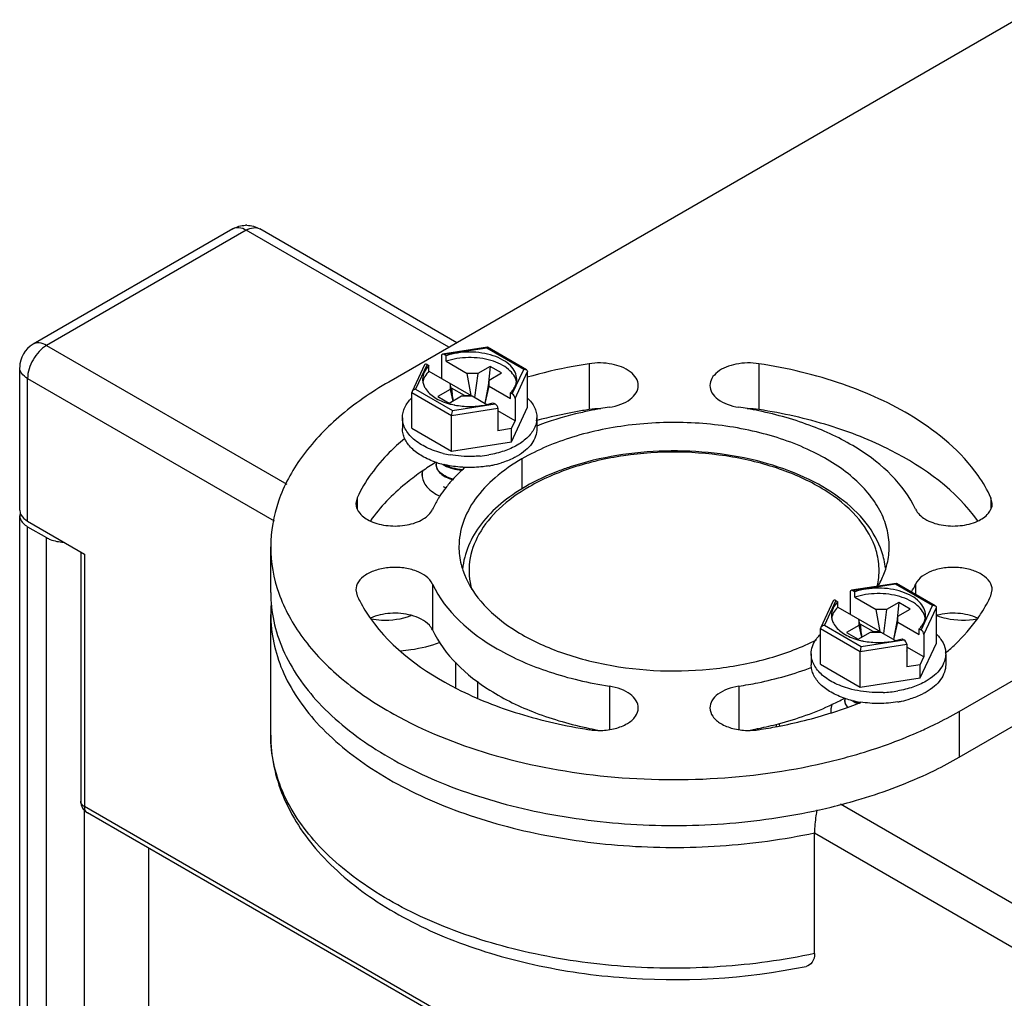
# Model space of a CAD drawing. Units: inches. Extents: x 0.5 to 33.6, y 0.5 to 21.6.
# Drawn here: x 30.5 to 31.2, y 6.1 to 6.9 of the extents above; entities that cross this region are included whole.
import ezdxf

# ---------------------------------------------------------------- set-up
doc = ezdxf.new("R2010")
doc.units = ezdxf.units.IN
doc.header["$LTSCALE"] = 1.87
doc.header["$MEASUREMENT"] = 0
doc.layers.get('0').update_dxf_attribs({"linetype": 'CONTINUOUS'})
doc.layers.add('AXIS_COSMETIC_THREADS', color=7, linetype='CONTINUOUS')

msp = doc.modelspace()

# ---------------------------------------------------------------- linework, layer by layer
at = {"color": 7, "linetype": 'CONTINUOUS'}
for p, q in [((31.18629, 6.85742), (30.72695, 6.59222)), ((30.61271, 6.70429), (30.46656, 6.61991)), ((30.62255, 6.70331), (30.4764, 6.61893)), ((30.77096, 6.61763), (30.62255, 6.70331)), ((30.77673, 6.62096), (30.63239, 6.70429)), ((30.4764, 6.61893), (30.65215, 6.51746)), ((30.79912, 6.61763), (30.76624, 6.61254)), ((30.79868, 6.61707), (30.76744, 6.61224)), ((30.79868, 6.61707), (30.79912, 6.61763)), ((30.82567, 6.60149), (30.79868, 6.61707)), ((30.82763, 6.6012), (30.79922, 6.61761)), ((30.7654, 6.61138), (30.7654, 6.59493)), ((30.76883, 6.61144), (30.76744, 6.61224)), ((30.76883, 6.60742), (30.76883, 6.61144)), ((31.14453, 6.35113), (31.60387, 6.61633)), ((30.45671, 6.49839), (30.45671, 6.60286)), ((30.75299, 6.60477), (30.74392, 6.58523)), ((30.75491, 6.60501), (30.74654, 6.58697)), ((30.75491, 6.60501), (30.7563, 6.6042)), ((30.7563, 6.60019), (30.7563, 6.6042)), ((30.76883, 6.60742), (30.78437, 6.59845)), ((30.80107, 6.60367), (30.79202, 6.59845)), ((30.80107, 6.60367), (30.79956, 6.58932)), ((30.80942, 6.59885), (30.80107, 6.60367)), ((30.87358, 6.60561), (30.87358, 6.57205)), ((30.9979, 6.60561), (30.9979, 6.57205)), ((30.7563, 6.60019), (30.78732, 6.58228)), ((30.78732, 6.58228), (30.78437, 6.59845)), ((30.79202, 6.59845), (30.78437, 6.59845)), ((30.79202, 6.59845), (30.78972, 6.58089)), ((30.80037, 6.59363), (30.80942, 6.59885)), ((30.8173, 6.58345), (30.82567, 6.60149)), ((30.81934, 6.58023), (30.82846, 6.59988)), ((30.82846, 6.5738), (30.82846, 6.59988)), ((30.46248, 6.49035), (30.46248, 6.59482)), ((30.46248, 6.59482), (30.64311, 6.49054)), ((30.77184, 6.59122), (30.77184, 6.5868)), ((30.77416, 6.57849), (30.77184, 6.59122)), ((30.80037, 6.59363), (30.79717, 6.57659)), ((30.79742, 6.57645), (30.80037, 6.58921)), ((30.80037, 6.58921), (30.80037, 6.59363)), ((30.80037, 6.58921), (30.81591, 6.58024)), ((30.74392, 6.58522), (30.74375, 6.5845)), ((30.74375, 6.55841), (30.74375, 6.5845)), ((30.74375, 6.5845), (30.77278, 6.56774)), ((30.74654, 6.58697), (30.77353, 6.57139)), ((30.77184, 6.5868), (30.76279, 6.58157)), ((30.76279, 6.58157), (30.77114, 6.57675)), ((30.77114, 6.57675), (30.78019, 6.58198)), ((30.77184, 6.5868), (30.77374, 6.57825)), ((30.77281, 6.58776), (30.7725, 6.58758)), ((30.77281, 6.58776), (30.77328, 6.58334)), ((30.78231, 6.58228), (30.77281, 6.58776)), ((30.78019, 6.58198), (30.78785, 6.58198)), ((30.78231, 6.58228), (30.78235, 6.58198)), ((30.78231, 6.58228), (30.78732, 6.58228)), ((30.78785, 6.58198), (30.79868, 6.57572)), ((30.81591, 6.58024), (30.81591, 6.58426)), ((30.8173, 6.58345), (30.81591, 6.58426)), ((31.14453, 6.31757), (31.60387, 6.58277)), ((30.77353, 6.57139), (30.80477, 6.57622)), ((30.79868, 6.57572), (30.80338, 6.57702)), ((30.80338, 6.57702), (30.80477, 6.57622)), ((30.81669, 6.54844), (30.82846, 6.5738)), ((30.81934, 6.58023), (30.81934, 6.56379)), ((30.77278, 6.56774), (30.80681, 6.573)), ((30.77278, 6.54165), (30.77278, 6.56774)), ((30.80681, 6.573), (30.80681, 6.55656)), ((30.81934, 6.56379), (30.80681, 6.57102)), ((30.80692, 6.56807), (30.80681, 6.56813)), ((30.80681, 6.56801), (30.80692, 6.56807)), ((30.73689, 6.5661), (30.73689, 6.55807)), ((30.81669, 6.55809), (30.81934, 6.56379)), ((30.83532, 6.5661), (30.83532, 6.55807)), ((30.74375, 6.55841), (30.77278, 6.54165)), ((30.81669, 6.55809), (30.80681, 6.55656)), ((30.81669, 6.54844), (30.81669, 6.55809)), ((30.77278, 6.54165), (30.81669, 6.54844)), ((30.76116, 6.53333), (30.7607, 6.53305)), ((30.7616, 6.5336), (30.76116, 6.53333)), ((30.82438, 6.53597), (30.82438, 6.51381)), ((30.76666, 6.51585), (30.76864, 6.5147)), ((30.70377, 6.50756), (30.70279, 6.5033)), ((30.70377, 6.50756), (30.70377, 6.49903)), ((31.16771, 6.50756), (31.16771, 6.49903)), ((31.16869, 6.5033), (31.16771, 6.50756)), ((30.45671, 6.49839), (30.45699, 6.49647)), ((30.46248, 6.49035), (30.50424, 6.46624)), ((30.50135, 6.4679), (30.50135, 6.28542)), ((30.50424, 6.46624), (30.50424, 6.2814)), ((30.64046, 6.43812), (30.64046, 6.47168)), ((30.75891, 6.44432), (30.75891, 6.41076)), ((31.09839, 6.44485), (31.06551, 6.43976)), ((31.09795, 6.44429), (31.06671, 6.43946)), ((31.09795, 6.44429), (31.09839, 6.44485)), ((31.12494, 6.42871), (31.09795, 6.44429)), ((31.1269, 6.42842), (31.09849, 6.44483)), ((31.11257, 6.44432), (31.11257, 6.4367)), ((30.70279, 6.44006), (30.70377, 6.43579)), ((31.06467, 6.4386), (31.06467, 6.42216)), ((31.0681, 6.43866), (31.06671, 6.43946)), ((31.0681, 6.43464), (31.0681, 6.43866)), ((31.16771, 6.43579), (31.16869, 6.44006)), ((31.05226, 6.43199), (31.04319, 6.41245)), ((31.05418, 6.43223), (31.04581, 6.41419)), ((31.05418, 6.43223), (31.05557, 6.43143)), ((31.05557, 6.42741), (31.05557, 6.43143)), ((31.0681, 6.43464), (31.08363, 6.42567)), ((31.10034, 6.43089), (31.09129, 6.42567)), ((31.10034, 6.43089), (31.09883, 6.41654)), ((31.10869, 6.42607), (31.10034, 6.43089)), ((31.05557, 6.42741), (31.08659, 6.4095)), ((31.08659, 6.4095), (31.08363, 6.42567)), ((31.09129, 6.42567), (31.08363, 6.42567)), ((31.09129, 6.42567), (31.08899, 6.40811)), ((31.09964, 6.42085), (31.10869, 6.42607)), ((31.11657, 6.41067), (31.12494, 6.42871)), ((31.11861, 6.40745), (31.12773, 6.4271)), ((31.12773, 6.40102), (31.12773, 6.4271)), ((31.07111, 6.41844), (31.07111, 6.41402)), ((31.07343, 6.40572), (31.07111, 6.41844)), ((31.07208, 6.41498), (31.07177, 6.4148)), ((31.07208, 6.41498), (31.07255, 6.41056)), ((31.08158, 6.4095), (31.07208, 6.41498)), ((31.09964, 6.42085), (31.09644, 6.40381)), ((31.09669, 6.40367), (31.09964, 6.41643)), ((31.09964, 6.41643), (31.09964, 6.42085)), ((31.09964, 6.41643), (31.11518, 6.40746)), ((31.04319, 6.41244), (31.04302, 6.41172)), ((31.04302, 6.38563), (31.04302, 6.41172)), ((31.04302, 6.41172), (31.07205, 6.39496)), ((31.04581, 6.41419), (31.0728, 6.39861)), ((31.07111, 6.41402), (31.06206, 6.40879)), ((31.06206, 6.40879), (31.07041, 6.40397)), ((31.07041, 6.40397), (31.07946, 6.4092)), ((31.07111, 6.41402), (31.07301, 6.40547)), ((31.07946, 6.4092), (31.08711, 6.4092)), ((31.08158, 6.4095), (31.08162, 6.4092)), ((31.08158, 6.4095), (31.08659, 6.4095)), ((31.08711, 6.4092), (31.09795, 6.40294)), ((31.11518, 6.40746), (31.11518, 6.41148)), ((31.11657, 6.41067), (31.11518, 6.41148)), ((31.0728, 6.39861), (31.10404, 6.40344)), ((31.09795, 6.40294), (31.10265, 6.40424)), ((31.10265, 6.40424), (31.10404, 6.40344)), ((31.11596, 6.37566), (31.12773, 6.40102)), ((31.11861, 6.40745), (31.11861, 6.39101)), ((31.03616, 6.39332), (31.03616, 6.38529)), ((31.07205, 6.39496), (31.10608, 6.40022)), ((31.07205, 6.36887), (31.07205, 6.39496)), ((31.10608, 6.40022), (31.10608, 6.38378)), ((31.11861, 6.39101), (31.10608, 6.39824)), ((31.10618, 6.39529), (31.10608, 6.39535)), ((31.10608, 6.39523), (31.10618, 6.39529)), ((31.13459, 6.39332), (31.13459, 6.38529)), ((31.11596, 6.38531), (31.11861, 6.39101)), ((31.04302, 6.38563), (31.07205, 6.36887)), ((31.11596, 6.38531), (31.10608, 6.38378)), ((31.11596, 6.37566), (31.11596, 6.38531)), ((31.07205, 6.36887), (31.11596, 6.37566)), ((30.88836, 6.36958), (30.88836, 6.33775)), ((30.98312, 6.36958), (30.98312, 6.33775)), ((31.06022, 6.36061), (31.06048, 6.36075)), ((31.07053, 6.35726), (31.06687, 6.35896)), ((31.05081, 6.34998), (31.05115, 6.35008)), ((31.06187, 6.35516), (31.06265, 6.35402)), ((31.14453, 6.35113), (31.14453, 6.31757)), ((31.11108, 6.33451), (31.11148, 6.33468)), ((30.50149, 6.28449), (30.50135, 6.28542)), ((31.19325, 5.88361), (30.50424, 6.2814)), ((31.05765, 6.28335), (31.24893, 6.17292)), ((31.19529, 5.8791), (30.50628, 6.2769)), ((31.03855, 6.17384), (31.03855, 6.26224)), ((31.03855, 6.26224), (31.23501, 6.14881)), ((30.55096, 6.2511), (30.55096, 4.68261))]:
    msp.add_line(p, q, dxfattribs=at)
for centre, radius, start, end in [((30.62255, 6.68731), 0.01962, 88.65533, 91.41481), ((30.4764, 6.60286), 0.01969, 120.00815, 179.45783), ((30.76652, 6.5955), 0.01512, 207.76306, 212.27019), ((30.78469, 6.62502), 0.05055, 254.2816, 258.56572), ((30.78534, 6.62797), 0.05357, 258.51787, 259.13116), ((30.78702, 6.62723), 0.05282, 280.85695, 282.75502), ((30.9331, 6.28448), 0.29273, 98.79233, 100.04486), ((30.93838, 6.28448), 0.29273, 79.95546, 81.20796), ((30.88095, 6.52405), 0.04856, 88.57384, 98.72763), ((30.93196, 6.29087), 0.28624, 100.04244, 101.75242), ((30.99053, 6.52405), 0.04856, 81.27266, 91.42602), ((30.93952, 6.29086), 0.28625, 78.24798, 79.95788), ((30.81879, 6.56611), 0.01652, 351.87349, 359.97833), ((30.78489, 6.61362), 0.07584, 256.09961, 260.01357), ((30.7865, 6.61836), 0.08065, 275.15752, 279.75274), ((30.86849, 6.35749), 0.20601, 121.54909, 124.64988), ((30.76835, 6.53215), 0.00685, 171.98183, 179.97923), ((30.76848, 6.53213), 0.00698, 168.83918, 171.98318), ((30.78216, 6.59544), 0.06534, 251.66937, 252.00534), ((30.78341, 6.5995), 0.06958, 252.05441, 256.08389), ((30.78714, 6.60657), 0.07684, 279.76109, 281.93361), ((30.78851, 6.6005), 0.07063, 281.86526, 287.17761), ((30.86234, 6.36653), 0.19508, 124.67405, 125.2071), ((30.85621, 6.44558), 0.1117, 132.6688, 137.61803), ((30.78372, 6.56718), 0.03964, 262.37284, 265.37385), ((30.86296, 6.4384), 0.12155, 131.19713, 132.7147), ((30.84689, 6.45411), 0.09906, 137.62933, 142.26694), ((30.83914, 6.46013), 0.08925, 142.27567, 146.92395), ((31.03043, 6.45301), 0.05555, 16.67862, 20.1217), ((31.04311, 6.47661), 0.07661, 330.23847, 335.06859), ((30.75217, 6.42204), 0.11171, 176.14923, 179.9978), ((31.06579, 6.42272), 0.01512, 207.76306, 212.27019), ((31.13866, 6.38211), 0.04072, 104.87996, 105.70115), ((31.08396, 6.45224), 0.05055, 254.2816, 258.56572), ((31.0846, 6.45519), 0.05357, 258.51787, 259.13116), ((31.08629, 6.45445), 0.05282, 280.85695, 282.75502), ((31.02669, 6.52051), 0.16633, 310.39167, 310.57185), ((31.11815, 6.39332), 0.01644, 359.99904, 3.45965), ((31.0856, 6.44671), 0.08179, 272.21093, 279.73515), ((30.97042, 6.52849), 0.19038, 295.27444, 298.14271), ((31.06766, 6.35936), 0.0069, 168.82444, 179.94985), ((31.08263, 6.42651), 0.06936, 251.7277, 256.08653), ((31.0843, 6.43349), 0.07654, 256.16272, 260.83957), ((30.96453, 6.62764), 0.29073, 291.34672, 291.78847), ((31.08641, 6.43379), 0.07684, 279.76109, 281.93361), ((31.08778, 6.42772), 0.07063, 281.86526, 287.17761), ((30.95636, 6.64989), 0.31443, 287.54398, 289.77243), ((30.96168, 6.63502), 0.29864, 289.77844, 291.34178), ((30.88095, 6.38575), 0.04856, 261.27266, 271.42602), ((30.93196, 6.61893), 0.28625, 258.24798, 259.95788), ((30.99053, 6.38575), 0.04856, 268.57384, 278.72763), ((30.93952, 6.61893), 0.28624, 280.04244, 281.75242), ((30.98062, 6.64079), 0.33291, 293.14588, 294.87632), ((30.51127, 6.28543), 0.00991, 180.06249, 197.67647), ((30.51124, 6.28544), 0.00989, 197.77831, 215.77337)]:
    msp.add_arc(centre, radius, start, end, dxfattribs=at)
for centre, start_param, end_param in [((30.76744, 6.6102), -0.92591, 0.644887), ((30.75491, 6.60297), -0.92591, 0.295045), ((30.8173, 6.58141), -2.496706, -0.92591), ((30.80477, 6.57418), -2.496706, -0.92591), ((31.06671, 6.43742), -0.92591, 0.644887), ((31.05418, 6.43019), -0.92591, 0.295045), ((31.11657, 6.40863), -2.496706, -0.92591), ((31.10404, 6.4014), -2.496706, -0.92591)]:
    msp.add_ellipse(centre, major_axis=(-0.00163, 0.00217), ratio=0.565749, start_param=start_param, end_param=end_param, dxfattribs=at)
for points in [[(30.61271, 6.70429), (30.61551, 6.70591), (30.61883, 6.70684), (30.62206, 6.70692)], [(30.62301, 6.70692), (30.62626, 6.70684), (30.62958, 6.70591), (30.6324, 6.70429)], [(30.79912, 6.61763), (30.79915, 6.61763), (30.79919, 6.61763), (30.79921, 6.61761)], [(30.76663, 6.53194), (30.76664, 6.53194), (30.76665, 6.53193), (30.76666, 6.53192)], [(30.76673, 6.53195), (30.76671, 6.53195), (30.76669, 6.53196), (30.76668, 6.53196)], [(31.09045, 6.45597), (31.09002, 6.46003), (31.08914, 6.46406), (31.08786, 6.46793)], [(31.09839, 6.44485), (31.09842, 6.44486), (31.09845, 6.44485), (31.09848, 6.44483)], [(31.06589, 6.35917), (31.06591, 6.35916), (31.06592, 6.35915), (31.06593, 6.35915)], [(31.066, 6.35917), (31.06598, 6.35917), (31.06596, 6.35918), (31.06595, 6.35918)], [(30.50321, 6.27966), (30.50402, 6.27855), (30.50509, 6.27758), (30.50628, 6.2769)]]:
    msp.add_open_spline(points, degree=3, dxfattribs=at)
for points, knots in [([(30.62255, 6.70331), (30.62092, 6.70425), (30.61767, 6.7056), (30.61404, 6.70505), (30.61271, 6.70429)], [0, 0, 0, 0, 0.550783, 1, 1, 1, 1]), ([(30.62255, 6.70331), (30.62418, 6.70425), (30.62743, 6.70561), (30.63107, 6.70505), (30.63239, 6.70429)], [0, 0, 0, 0, 0.550678, 1, 1, 1, 1]), ([(30.4764, 6.61893), (30.47227, 6.61655), (30.46574, 6.60901), (30.46248, 6.59959), (30.46248, 6.59482)], [0, 0, 0, 0, 0.499998, 1, 1, 1, 1]), ([(30.4764, 6.61893), (30.47477, 6.61987), (30.47152, 6.62122), (30.46788, 6.62067), (30.46656, 6.61991)], [0, 0, 0, 0, 0.550855, 1, 1, 1, 1]), ([(30.82055, 6.59423), (30.82055, 6.59599), (30.81964, 6.59976), (30.81592, 6.60464), (30.8103, 6.6087), (30.80314, 6.61177), (30.79489, 6.61369), (30.78606, 6.61434), (30.77724, 6.61368), (30.77153, 6.61234), (30.76883, 6.61144)], [0, 0, 0, 0, 0.086824, 0.183923, 0.296619, 0.424982, 0.565498, 0.712555, 0.859577, 1, 1, 1, 1]), ([(30.82036, 6.5923), (30.82005, 6.594), (30.81856, 6.5975), (30.81442, 6.60189), (30.80865, 6.60552), (30.80157, 6.60821), (30.79359, 6.60983), (30.78516, 6.61029), (30.7768, 6.60957), (30.77139, 6.60828), (30.76883, 6.60742)], [0, 0, 0, 0, 0.088216, 0.188422, 0.303689, 0.433033, 0.572804, 0.717799, 0.862128, 1, 1, 1, 1]), ([(30.46248, 6.59482), (30.46085, 6.59576), (30.45805, 6.5979), (30.45671, 6.60133), (30.45671, 6.60286)], [0, 0, 0, 0, 0.550827, 1, 1, 1, 1]), ([(30.7563, 6.6042), (30.7549, 6.60281), (30.75258, 6.59977), (30.75166, 6.596), (30.75166, 6.59423)], [0, 0, 0, 0, 0.528051, 1, 1, 1, 1]), ([(30.87358, 6.60561), (30.86969, 6.605), (30.85441, 6.6024), (30.83929, 6.59886), (30.82818, 6.59565)], [0, 0, 0, 0, 0.25433, 1, 1, 1, 1]), ([(30.90371, 6.59965), (30.89983, 6.6026), (30.88965, 6.60629), (30.87906, 6.60645), (30.87358, 6.60561)], [0, 0, 0, 0, 0.467663, 1, 1, 1, 1]), ([(30.9979, 6.60561), (30.99235, 6.60646), (30.98166, 6.60628), (30.97138, 6.60249), (30.96752, 6.59946)], [0, 0, 0, 0, 0.533432, 1, 1, 1, 1]), ([(31.11097, 6.56649), (31.09475, 6.57648), (31.05787, 6.59308), (31.01868, 6.60239), (30.9979, 6.60561)], [0, 0, 0, 0, 0.475278, 1, 1, 1, 1]), ([(30.7563, 6.60019), (30.75513, 6.59902), (30.75315, 6.59653), (30.75204, 6.59352), (30.7518, 6.59205)], [0, 0, 0, 0, 0.525922, 1, 1, 1, 1]), ([(30.82567, 6.60149), (30.82585, 6.60152), (30.82652, 6.60158), (30.82722, 6.60144), (30.82765, 6.6012)], [0, 0, 0, 0, 0.264964, 1, 1, 1, 1]), ([(30.82765, 6.6012), (30.82788, 6.60106), (30.8283, 6.60069), (30.82846, 6.60015), (30.82846, 6.59988)], [0, 0, 0, 0, 0.506125, 1, 1, 1, 1]), ([(30.90951, 6.58969), (30.90951, 6.59151), (30.90827, 6.59549), (30.9054, 6.59836), (30.90371, 6.59965)], [0, 0, 0, 0, 0.461075, 1, 1, 1, 1]), ([(30.96752, 6.59946), (30.96589, 6.59818), (30.96314, 6.59534), (30.96197, 6.59147), (30.96197, 6.58969)], [0, 0, 0, 0, 0.537646, 1, 1, 1, 1]), ([(30.72695, 6.59222), (30.71399, 6.58474), (30.69048, 6.56856), (30.6624, 6.53902), (30.64462, 6.50638), (30.64047, 6.48293), (30.64046, 6.47169)], [0, 0, 0, 0, 0.289807, 0.549046, 0.782229, 1, 1, 1, 1]), ([(30.75166, 6.59423), (30.75166, 6.59325), (30.75192, 6.59124), (30.75267, 6.58936), (30.75314, 6.58845)], [0, 0, 0, 0, 0.489878, 1, 1, 1, 1]), ([(30.81851, 6.58748), (30.81916, 6.58852), (30.82019, 6.59069), (30.82055, 6.59308), (30.82055, 6.59423)], [0, 0, 0, 0, 0.513607, 1, 1, 1, 1]), ([(30.88836, 6.57377), (30.89124, 6.57422), (30.89661, 6.57556), (30.90348, 6.5791), (30.90824, 6.58383), (30.90951, 6.58785), (30.90951, 6.58969)], [0, 0, 0, 0, 0.307954, 0.579285, 0.806231, 1, 1, 1, 1]), ([(30.96197, 6.58969), (30.96197, 6.58785), (30.96324, 6.58383), (30.968, 6.5791), (30.97487, 6.57556), (30.98024, 6.57422), (30.98312, 6.57377)], [0, 0, 0, 0, 0.193769, 0.420715, 0.692046, 1, 1, 1, 1]), ([(30.74654, 6.58697), (30.74627, 6.58693), (30.74524, 6.58666), (30.74425, 6.58594), (30.74392, 6.58522)], [0, 0, 0, 0, 0.258141, 1, 1, 1, 1]), ([(30.75374, 6.58743), (30.75541, 6.58478), (30.75929, 6.58136), (30.76545, 6.57816), (30.76908, 6.5769), (30.771, 6.57636)], [0, 0, 0, 0, 0.449938, 0.713846, 1, 1, 1, 1]), ([(30.81591, 6.58426), (30.81616, 6.58451), (30.81712, 6.58551), (30.81797, 6.58661), (30.81851, 6.58748)], [0, 0, 0, 0, 0.259651, 1, 1, 1, 1]), ([(30.73689, 6.5661), (30.73689, 6.56736), (30.73719, 6.56994), (30.73902, 6.57508), (30.74162, 6.57847), (30.74365, 6.58047)], [0, 0, 0, 0, 0.232599, 0.473055, 1, 1, 1, 1]), ([(30.77523, 6.57536), (30.77881, 6.57467), (30.7861, 6.57401), (30.7934, 6.57467), (30.79697, 6.57536)], [0, 0, 0, 0, 0.5, 1, 1, 1, 1]), ([(30.82854, 6.5805), (30.83058, 6.57849), (30.83319, 6.57509), (30.83502, 6.56994), (30.83532, 6.56736), (30.83532, 6.5661)], [0, 0, 0, 0, 0.527025, 0.767452, 1, 1, 1, 1]), ([(30.77353, 6.57139), (30.7733, 6.57086), (30.77296, 6.56965), (30.77278, 6.56841), (30.77278, 6.56774)], [0, 0, 0, 0, 0.459805, 1, 1, 1, 1]), ([(30.87358, 6.57205), (30.87031, 6.57154), (30.85741, 6.56937), (30.84462, 6.56654), (30.83518, 6.56403)], [0, 0, 0, 0, 0.253449, 1, 1, 1, 1]), ([(30.87366, 6.57111), (30.8703, 6.57041), (30.85728, 6.56745), (30.84447, 6.56352), (30.83519, 6.56)], [0, 0, 0, 0, 0.256704, 1, 1, 1, 1]), ([(31.11257, 6.49903), (31.10402, 6.51747), (31.07815, 6.5412), (31.03642, 6.56112), (31.01117, 6.56833), (30.99782, 6.57111)], [0, 0, 0, 0, 0.438238, 0.706084, 1, 1, 1, 1]), ([(31.15805, 6.49057), (31.14229, 6.51284), (31.10522, 6.53968), (31.04843, 6.5619), (31.01523, 6.56936), (30.9979, 6.57205)], [0, 0, 0, 0, 0.446492, 0.712866, 1, 1, 1, 1]), ([(31.16771, 6.50756), (31.1651, 6.5132), (31.15109, 6.53704), (31.12909, 6.55533), (31.11097, 6.56649)], [0, 0, 0, 0, 0.226084, 1, 1, 1, 1]), ([(30.76667, 6.54), (30.76249, 6.54104), (30.7548, 6.54367), (30.7464, 6.54888), (30.74148, 6.55389), (30.73887, 6.55778), (30.73726, 6.56188), (30.73689, 6.56472), (30.73689, 6.5661)], [0, 0, 0, 0, 0.304735, 0.57202, 0.690576, 0.799833, 0.901898, 1, 1, 1, 1]), ([(30.83383, 6.55918), (30.83269, 6.55654), (30.82891, 6.55138), (30.82381, 6.54769), (30.8209, 6.54601)], [0, 0, 0, 0, 0.46181, 1, 1, 1, 1]), ([(31.09322, 6.47168), (31.09322, 6.47617), (31.09202, 6.48536), (31.08474, 6.50368), (31.06631, 6.52484), (31.03468, 6.54403), (30.9952, 6.55724), (30.95095, 6.56345), (30.90545, 6.56219), (30.86243, 6.55359), (30.83604, 6.5427), (30.82438, 6.53597)], [0, 0, 0, 0, 0.042878, 0.087527, 0.186936, 0.304254, 0.437984, 0.582394, 0.729612, 0.871264, 1, 1, 1, 1]), ([(30.83515, 6.56377), (30.8351, 6.56338), (30.83482, 6.56181), (30.83431, 6.56028), (30.83383, 6.55918)], [0, 0, 0, 0, 0.245958, 1, 1, 1, 1]), ([(30.76161, 6.53342), (30.75807, 6.5346), (30.75158, 6.53737), (30.74354, 6.54316), (30.73897, 6.54919), (30.73719, 6.55428), (30.73689, 6.55682), (30.73689, 6.55807)], [0, 0, 0, 0, 0.301733, 0.566625, 0.794799, 0.89907, 1, 1, 1, 1]), ([(30.83532, 6.55807), (30.83532, 6.55619), (30.83463, 6.55228), (30.83166, 6.54684), (30.82698, 6.54192), (30.82306, 6.53922), (30.8209, 6.53798)], [0, 0, 0, 0, 0.217771, 0.450954, 0.710193, 1, 1, 1, 1]), ([(30.73829, 6.5506), (30.73447, 6.54742), (30.72082, 6.53499), (30.70945, 6.51981), (30.70377, 6.50756)], [0, 0, 0, 0, 0.269267, 1, 1, 1, 1]), ([(30.8209, 6.54601), (30.81787, 6.54426), (30.8111, 6.5413), (30.80394, 6.53952), (30.80017, 6.53887)], [0, 0, 0, 0, 0.478046, 1, 1, 1, 1]), ([(30.79375, 6.53804), (30.79191, 6.53787), (30.78457, 6.53745), (30.77716, 6.53797), (30.77173, 6.53893)], [0, 0, 0, 0, 0.251187, 1, 1, 1, 1]), ([(30.8209, 6.53798), (30.82004, 6.53748), (30.81634, 6.5355), (30.81242, 6.53397), (30.80937, 6.53303)], [0, 0, 0, 0, 0.238376, 1, 1, 1, 1]), ([(31.08259, 6.47212), (31.07965, 6.48016), (31.06923, 6.4961), (31.04542, 6.51482), (31.01432, 6.52922), (30.96509, 6.54164), (30.91215, 6.54219), (30.86232, 6.53094), (30.83968, 6.52128), (30.8296, 6.51547)], [0, 0, 0, 0, 0.09155, 0.198041, 0.320338, 0.455291, 0.739132, 0.875537, 1, 1, 1, 1]), ([(31.08786, 6.46793), (31.08537, 6.47548), (31.07683, 6.49046), (31.05691, 6.50885), (31.03075, 6.52374), (30.98825, 6.53854), (30.92948, 6.54478), (30.882, 6.53744), (30.85968, 6.53007)], [0, 0, 0, 0, 0.093384, 0.197747, 0.315106, 0.444425, 0.724019, 1, 1, 1, 1]), ([(30.77442, 6.52102), (30.77259, 6.52148), (30.76924, 6.52263), (30.76504, 6.52521), (30.76222, 6.5284), (30.7615, 6.53097), (30.7615, 6.53215)], [0, 0, 0, 0, 0.31155, 0.580232, 0.805046, 1, 1, 1, 1]), ([(30.7615, 6.53175), (30.7615, 6.53143), (30.76159, 6.53009), (30.76208, 6.5288), (30.7626, 6.52794)], [0, 0, 0, 0, 0.242913, 1, 1, 1, 1]), ([(30.76666, 6.53192), (30.76829, 6.53085), (30.77214, 6.52909), (30.77625, 6.52818), (30.77846, 6.52789)], [0, 0, 0, 0, 0.466391, 1, 1, 1, 1]), ([(30.78311, 6.52971), (30.78171, 6.52976), (30.7762, 6.53009), (30.77072, 6.53096), (30.76673, 6.53195)], [0, 0, 0, 0, 0.254568, 1, 1, 1, 1]), ([(30.78093, 6.52804), (30.77847, 6.52821), (30.77386, 6.52895), (30.76949, 6.53065), (30.76761, 6.53174)], [0, 0, 0, 0, 0.531563, 1, 1, 1, 1]), ([(30.82438, 6.53597), (30.81747, 6.53198), (30.80493, 6.52334), (30.78995, 6.50759), (30.78047, 6.49017), (30.77826, 6.47767), (30.77826, 6.47167)], [0, 0, 0, 0, 0.289813, 0.549048, 0.782229, 1, 1, 1, 1]), ([(30.80017, 6.53084), (30.79878, 6.5306), (30.79313, 6.52978), (30.7874, 6.52956), (30.78311, 6.52971)], [0, 0, 0, 0, 0.247022, 1, 1, 1, 1]), ([(30.74988, 6.52592), (30.74618, 6.52331), (30.73267, 6.51306), (30.72062, 6.50073), (30.71343, 6.49057)], [0, 0, 0, 0, 0.266646, 1, 1, 1, 1]), ([(30.7626, 6.52794), (30.76282, 6.52756), (30.76392, 6.52597), (30.76542, 6.5247), (30.76666, 6.52389)], [0, 0, 0, 0, 0.228838, 1, 1, 1, 1]), ([(30.76666, 6.52389), (30.76718, 6.52354), (30.76952, 6.52216), (30.77211, 6.52123), (30.77413, 6.5207)], [0, 0, 0, 0, 0.230466, 1, 1, 1, 1]), ([(30.85968, 6.53007), (30.85675, 6.5291), (30.84557, 6.52513), (30.83475, 6.5201), (30.82714, 6.51571)], [0, 0, 0, 0, 0.259915, 1, 1, 1, 1]), ([(30.76436, 6.50883), (30.76384, 6.50804), (30.76185, 6.50487), (30.76008, 6.50156), (30.75891, 6.49903)], [0, 0, 0, 0, 0.254734, 1, 1, 1, 1]), ([(30.82714, 6.51571), (30.82071, 6.51199), (30.8089, 6.50394), (30.79442, 6.48931), (30.78458, 6.47299), (30.78149, 6.46108), (30.78096, 6.45525)], [0, 0, 0, 0, 0.2828, 0.54058, 0.777113, 1, 1, 1, 1]), ([(30.8296, 6.51547), (30.82176, 6.51094), (30.80779, 6.50102), (30.79221, 6.48226), (30.78462, 6.46125), (30.78573, 6.44693), (30.78757, 6.44035)], [0, 0, 0, 0, 0.293445, 0.549879, 0.778788, 1, 1, 1, 1]), ([(30.70279, 6.5033), (30.70279, 6.50073), (30.70549, 6.49492), (30.71063, 6.49174), (30.71361, 6.49038)], [0, 0, 0, 0, 0.439952, 1, 1, 1, 1]), ([(31.15787, 6.49038), (31.16085, 6.49174), (31.16599, 6.49492), (31.16869, 6.50073), (31.16869, 6.5033)], [0, 0, 0, 0, 0.560048, 1, 1, 1, 1]), ([(30.45699, 6.49647), (30.45717, 6.49588), (30.45831, 6.49331), (30.46061, 6.49143), (30.46248, 6.49035)], [0, 0, 0, 0, 0.221797, 1, 1, 1, 1]), ([(30.71361, 6.49038), (30.7176, 6.48856), (30.72658, 6.48642), (30.73995, 6.48697), (30.7516, 6.49076), (30.75753, 6.49607), (30.75891, 6.49903)], [0, 0, 0, 0, 0.266127, 0.548083, 0.801934, 1, 1, 1, 1]), ([(31.11257, 6.49903), (31.11395, 6.49607), (31.11988, 6.49076), (31.13153, 6.48697), (31.1449, 6.48642), (31.15388, 6.48856), (31.15787, 6.49038)], [0, 0, 0, 0, 0.198067, 0.451917, 0.733873, 1, 1, 1, 1]), ([(30.64046, 6.47169), (30.64046, 6.46019), (30.64482, 6.43617), (30.6634, 6.40286), (30.69269, 6.37288), (30.71714, 6.35657), (30.73061, 6.34906)], [0, 0, 0, 0, 0.216814, 0.449593, 0.709214, 1, 1, 1, 1]), ([(30.77826, 6.47167), (30.77826, 6.46731), (30.77901, 6.46143), (30.78065, 6.45582), (30.78113, 6.45441)], [0, 0, 0, 0, 0.745736, 1, 1, 1, 1]), ([(31.08449, 6.4426), (31.0855, 6.4469), (31.08642, 6.45584), (31.08492, 6.46469), (31.08365, 6.46895)], [0, 0, 0, 0, 0.498611, 1, 1, 1, 1]), ([(31.09065, 6.45532), (31.09107, 6.45666), (31.09255, 6.46199), (31.09322, 6.46755), (31.09322, 6.47168)], [0, 0, 0, 0, 0.253838, 1, 1, 1, 1]), ([(30.75891, 6.44432), (30.7568, 6.44887), (30.74893, 6.45383), (30.73772, 6.45645), (30.72768, 6.45675), (30.71813, 6.45505), (30.71009, 6.45156), (30.70438, 6.44657), (30.70279, 6.44208), (30.70279, 6.44006)], [0, 0, 0, 0, 0.224501, 0.368763, 0.52117, 0.668865, 0.800283, 0.909161, 1, 1, 1, 1]), ([(30.78113, 6.45441), (30.78389, 6.44615), (30.79399, 6.42965), (30.81762, 6.41001), (30.8488, 6.39464), (30.89878, 6.38077), (30.95313, 6.37892), (31.0051, 6.38891), (31.02916, 6.398), (31.04007, 6.40357)], [0, 0, 0, 0, 0.090727, 0.1958, 0.31651, 0.450179, 0.734087, 0.872377, 1, 1, 1, 1]), ([(31.08498, 6.44266), (31.08558, 6.44368), (31.08781, 6.44774), (31.08961, 6.45204), (31.09065, 6.45532)], [0, 0, 0, 0, 0.256212, 1, 1, 1, 1]), ([(31.16869, 6.44006), (31.16869, 6.44209), (31.1671, 6.44657), (31.16139, 6.45156), (31.15335, 6.45505), (31.1438, 6.45675), (31.13376, 6.45645), (31.12255, 6.45383), (31.11468, 6.44887), (31.11257, 6.44432)], [0, 0, 0, 0, 0.090839, 0.199717, 0.331135, 0.478831, 0.631238, 0.7755, 1, 1, 1, 1]), ([(30.75891, 6.44432), (30.76831, 6.42406), (30.79799, 6.39861), (30.84497, 6.37858), (30.8734, 6.3719), (30.88836, 6.36958)], [0, 0, 0, 0, 0.43547, 0.704965, 1, 1, 1, 1]), ([(30.64046, 6.43813), (30.64046, 6.4311), (30.64201, 6.41681), (30.65141, 6.38819), (30.67547, 6.35396), (30.71852, 6.32017), (30.77388, 6.29352), (30.83851, 6.27536), (30.90876, 6.26666), (30.98054, 6.26791), (31.02791, 6.27552), (31.05081, 6.28112)], [0, 0, 0, 0, 0.043197, 0.08766, 0.184125, 0.295059, 0.421119, 0.559708, 0.706215, 0.854964, 1, 1, 1, 1]), ([(31.11982, 6.42145), (31.11982, 6.42321), (31.11891, 6.42698), (31.11519, 6.43186), (31.10957, 6.43592), (31.10241, 6.43899), (31.09416, 6.44091), (31.08533, 6.44156), (31.07651, 6.4409), (31.0708, 6.43956), (31.0681, 6.43866)], [0, 0, 0, 0, 0.086824, 0.183923, 0.296619, 0.424982, 0.565498, 0.712555, 0.859577, 1, 1, 1, 1]), ([(31.11963, 6.41952), (31.11932, 6.42122), (31.11783, 6.42472), (31.11369, 6.42911), (31.10792, 6.43274), (31.10084, 6.43543), (31.09286, 6.43705), (31.08443, 6.43752), (31.07607, 6.43679), (31.07066, 6.4355), (31.0681, 6.43464)], [0, 0, 0, 0, 0.088216, 0.188422, 0.303689, 0.433033, 0.572804, 0.717799, 0.862128, 1, 1, 1, 1]), ([(30.70377, 6.43579), (30.70442, 6.43437), (30.70726, 6.42864), (30.71064, 6.42317), (30.71343, 6.41922)], [0, 0, 0, 0, 0.244195, 1, 1, 1, 1]), ([(31.05557, 6.43143), (31.05417, 6.43003), (31.05185, 6.42699), (31.05093, 6.42322), (31.05093, 6.42145)], [0, 0, 0, 0, 0.528051, 1, 1, 1, 1]), ([(31.15805, 6.41923), (31.159, 6.42056), (31.16258, 6.42586), (31.16571, 6.43148), (31.16771, 6.43579)], [0, 0, 0, 0, 0.256281, 1, 1, 1, 1]), ([(30.74327, 6.42146), (30.73831, 6.42278), (30.72813, 6.42363), (30.71808, 6.42145), (30.71361, 6.41941)], [0, 0, 0, 0, 0.510941, 1, 1, 1, 1]), ([(31.05557, 6.42741), (31.0544, 6.42624), (31.05242, 6.42375), (31.05131, 6.42074), (31.05107, 6.41927)], [0, 0, 0, 0, 0.525922, 1, 1, 1, 1]), ([(31.12494, 6.42871), (31.12512, 6.42874), (31.12578, 6.4288), (31.12649, 6.42867), (31.12691, 6.42842)], [0, 0, 0, 0, 0.264964, 1, 1, 1, 1]), ([(31.12691, 6.42842), (31.12715, 6.42828), (31.12757, 6.42791), (31.12773, 6.42737), (31.12773, 6.4271)], [0, 0, 0, 0, 0.506125, 1, 1, 1, 1]), ([(31.15787, 6.41941), (31.1534, 6.42146), (31.14335, 6.42363), (31.13317, 6.42278), (31.12821, 6.42147)], [0, 0, 0, 0, 0.489058, 1, 1, 1, 1]), ([(30.64047, 6.42204), (30.64047, 6.4082), (30.64697, 6.37884), (30.67386, 6.33977), (30.71513, 6.3063), (30.76838, 6.27964), (30.83079, 6.26098), (30.899, 6.25127), (30.96923, 6.25104), (31.01585, 6.25737), (31.03855, 6.26224)], [0, 0, 0, 0, 0.087457, 0.183848, 0.294313, 0.419694, 0.557695, 0.704046, 0.853384, 1, 1, 1, 1]), ([(30.71343, 6.41922), (30.72919, 6.39696), (30.76626, 6.37012), (30.82305, 6.34789), (30.85625, 6.34043), (30.87358, 6.33775)], [0, 0, 0, 0, 0.446492, 0.712866, 1, 1, 1, 1]), ([(30.75891, 6.41076), (30.75834, 6.41199), (30.75457, 6.41733), (30.74819, 6.42016), (30.74327, 6.42146)], [0, 0, 0, 0, 0.210056, 1, 1, 1, 1]), ([(31.05093, 6.42145), (31.05093, 6.42047), (31.05119, 6.41846), (31.05194, 6.41658), (31.05241, 6.41568)], [0, 0, 0, 0, 0.489878, 1, 1, 1, 1]), ([(31.11778, 6.4147), (31.11843, 6.41574), (31.11945, 6.41791), (31.11982, 6.4203), (31.11982, 6.42145)], [0, 0, 0, 0, 0.513607, 1, 1, 1, 1]), ([(31.13487, 6.39417), (31.13713, 6.3961), (31.14558, 6.40375), (31.15319, 6.41236), (31.15805, 6.41923)], [0, 0, 0, 0, 0.261397, 1, 1, 1, 1]), ([(30.75891, 6.41076), (30.76747, 6.39232), (30.79333, 6.36859), (30.83506, 6.34868), (30.86031, 6.34146), (30.87366, 6.33869)], [0, 0, 0, 0, 0.438238, 0.706084, 1, 1, 1, 1]), ([(31.03964, 6.40381), (31.03987, 6.40415), (31.04087, 6.40552), (31.04201, 6.40679), (31.04292, 6.4077)], [0, 0, 0, 0, 0.242158, 1, 1, 1, 1]), ([(31.04581, 6.41419), (31.04554, 6.41415), (31.04451, 6.41388), (31.04352, 6.41316), (31.04319, 6.41244)], [0, 0, 0, 0, 0.258141, 1, 1, 1, 1]), ([(31.05301, 6.41465), (31.05467, 6.412), (31.05856, 6.40858), (31.06472, 6.40538), (31.06835, 6.40412), (31.07027, 6.40358)], [0, 0, 0, 0, 0.449938, 0.713846, 1, 1, 1, 1]), ([(31.11518, 6.41148), (31.11543, 6.41173), (31.11639, 6.41273), (31.11724, 6.41383), (31.11778, 6.4147)], [0, 0, 0, 0, 0.259651, 1, 1, 1, 1]), ([(31.1278, 6.40772), (31.12972, 6.40583), (31.13293, 6.40176), (31.13441, 6.39671), (31.13456, 6.39431)], [0, 0, 0, 0, 0.52796, 1, 1, 1, 1]), ([(31.03616, 6.39333), (31.03616, 6.39513), (31.0368, 6.39888), (31.03855, 6.40223), (31.03964, 6.40381)], [0, 0, 0, 0, 0.484022, 1, 1, 1, 1]), ([(31.0745, 6.40258), (31.07808, 6.40189), (31.08537, 6.40123), (31.09267, 6.40189), (31.09624, 6.40258)], [0, 0, 0, 0, 0.5, 1, 1, 1, 1]), ([(31.06594, 6.36722), (31.06176, 6.36826), (31.05407, 6.3709), (31.04567, 6.3761), (31.04075, 6.38111), (31.03814, 6.385), (31.03653, 6.3891), (31.03616, 6.39194), (31.03616, 6.39333)], [0, 0, 0, 0, 0.304735, 0.57202, 0.690576, 0.799833, 0.901898, 1, 1, 1, 1]), ([(31.0728, 6.39861), (31.07257, 6.39808), (31.07223, 6.39688), (31.07205, 6.39563), (31.07205, 6.39496)], [0, 0, 0, 0, 0.459805, 1, 1, 1, 1]), ([(31.13459, 6.39332), (31.13459, 6.39145), (31.13389, 6.38754), (31.13093, 6.3821), (31.12625, 6.37718), (31.12233, 6.37448), (31.12017, 6.37323)], [0, 0, 0, 0, 0.217771, 0.450954, 0.710193, 1, 1, 1, 1]), ([(30.98312, 6.36958), (30.98781, 6.37031), (31.00591, 6.37356), (31.02372, 6.37857), (31.03647, 6.38342)], [0, 0, 0, 0, 0.258065, 1, 1, 1, 1]), ([(31.06088, 6.36064), (31.05734, 6.36182), (31.05085, 6.36459), (31.0428, 6.37038), (31.03824, 6.37641), (31.03646, 6.3815), (31.03616, 6.38404), (31.03616, 6.38529)], [0, 0, 0, 0, 0.301733, 0.566625, 0.794799, 0.89907, 1, 1, 1, 1]), ([(31.13459, 6.38529), (31.13459, 6.38341), (31.13389, 6.3795), (31.13093, 6.37406), (31.12625, 6.36914), (31.12233, 6.36644), (31.12017, 6.3652)], [0, 0, 0, 0, 0.217771, 0.450954, 0.710193, 1, 1, 1, 1]), ([(31.12017, 6.37323), (31.11714, 6.37148), (31.11036, 6.36852), (31.10321, 6.36675), (31.09943, 6.3661)], [0, 0, 0, 0, 0.478046, 1, 1, 1, 1]), ([(30.90951, 6.35367), (30.90951, 6.3555), (30.90824, 6.35952), (30.90348, 6.36426), (30.89661, 6.36779), (30.89124, 6.36914), (30.88836, 6.36958)], [0, 0, 0, 0, 0.193769, 0.420715, 0.692046, 1, 1, 1, 1]), ([(30.98312, 6.36958), (30.98024, 6.36914), (30.97487, 6.36779), (30.968, 6.36426), (30.96324, 6.35952), (30.96197, 6.3555), (30.96197, 6.35367)], [0, 0, 0, 0, 0.307954, 0.579285, 0.806231, 1, 1, 1, 1]), ([(31.08876, 6.36498), (31.08681, 6.3649), (31.07916, 6.36486), (31.07148, 6.36585), (31.06594, 6.36722)], [0, 0, 0, 0, 0.254147, 1, 1, 1, 1]), ([(31.12017, 6.3652), (31.11931, 6.3647), (31.11561, 6.36272), (31.11168, 6.36119), (31.10864, 6.36025)], [0, 0, 0, 0, 0.238376, 1, 1, 1, 1]), ([(31.06292, 6.3541), (31.06226, 6.35486), (31.06118, 6.35651), (31.06077, 6.35845), (31.06077, 6.35937)], [0, 0, 0, 0, 0.52386, 1, 1, 1, 1]), ([(31.06077, 6.35897), (31.06077, 6.35865), (31.06086, 6.35731), (31.06135, 6.35603), (31.06187, 6.35516)], [0, 0, 0, 0, 0.242913, 1, 1, 1, 1]), ([(31.06593, 6.35915), (31.06623, 6.35894), (31.06754, 6.35813), (31.06895, 6.35747), (31.07004, 6.35704)], [0, 0, 0, 0, 0.237327, 1, 1, 1, 1]), ([(31.09944, 6.35806), (31.09494, 6.35729), (31.08579, 6.35651), (31.07663, 6.3572), (31.07212, 6.35793)], [0, 0, 0, 0, 0.4996, 1, 1, 1, 1]), ([(30.88216, 6.3372), (30.88571, 6.33729), (30.89246, 6.33816), (30.90129, 6.34157), (30.90768, 6.3467), (30.90951, 6.35151), (30.90951, 6.35367)], [0, 0, 0, 0, 0.307882, 0.584429, 0.812571, 1, 1, 1, 1]), ([(30.96197, 6.35367), (30.96197, 6.35151), (30.9638, 6.3467), (30.97019, 6.34157), (30.97902, 6.33816), (30.98577, 6.33729), (30.98932, 6.3372)], [0, 0, 0, 0, 0.187429, 0.415571, 0.692118, 1, 1, 1, 1]), ([(30.99782, 6.33869), (31.00265, 6.33969), (31.02107, 6.34403), (31.03906, 6.35035), (31.0517, 6.35633)], [0, 0, 0, 0, 0.260661, 1, 1, 1, 1]), ([(31.12066, 6.33877), (31.12273, 6.33973), (31.13082, 6.34359), (31.13875, 6.34779), (31.14453, 6.35113)], [0, 0, 0, 0, 0.254899, 1, 1, 1, 1]), ([(30.73061, 6.34906), (30.75261, 6.33679), (30.80214, 6.31701), (30.88251, 6.30161), (30.96716, 6.2998), (31.02358, 6.30803), (31.05081, 6.31468)], [0, 0, 0, 0, 0.230127, 0.48244, 0.743946, 1, 1, 1, 1]), ([(30.9979, 6.33775), (31.00247, 6.33846), (31.02032, 6.34155), (31.03795, 6.34592), (31.05081, 6.34998)], [0, 0, 0, 0, 0.255362, 1, 1, 1, 1]), ([(30.64046, 6.33364), (30.64046, 6.31852), (30.64713, 6.28707), (30.67459, 6.24562), (30.71594, 6.21099), (30.76841, 6.18387), (30.82944, 6.16491), (30.91828, 6.15148), (30.98767, 6.1553), (31.03241, 6.16452)], [0, 0, 0, 0, 0.095609, 0.197081, 0.308965, 0.433078, 0.568263, 0.711141, 1, 1, 1, 1]), ([(31.03855, 6.17384), (31.01585, 6.16897), (30.96923, 6.16264), (30.899, 6.16287), (30.83079, 6.17257), (30.76838, 6.19124), (30.71513, 6.2179), (30.67386, 6.25137), (30.64697, 6.29044), (30.64047, 6.3198), (30.64047, 6.33364)], [0, 0, 0, 0, 0.146613, 0.295951, 0.442302, 0.580304, 0.705686, 0.816151, 0.912543, 1, 1, 1, 1]), ([(31.05081, 6.31468), (31.05611, 6.31597), (31.07657, 6.32138), (31.09663, 6.32835), (31.11108, 6.33451)], [0, 0, 0, 0, 0.257439, 1, 1, 1, 1]), ([(31.12066, 6.30521), (31.12273, 6.30617), (31.13082, 6.31003), (31.13875, 6.31423), (31.14453, 6.31757)], [0, 0, 0, 0, 0.254899, 1, 1, 1, 1]), ([(31.05081, 6.28112), (31.05702, 6.28264), (31.08083, 6.28901), (31.10409, 6.29753), (31.12066, 6.30521)], [0, 0, 0, 0, 0.259041, 1, 1, 1, 1]), ([(30.50424, 6.2814), (30.50389, 6.2816), (30.50274, 6.28237), (30.50176, 6.28353), (30.50149, 6.28449)], [0, 0, 0, 0, 0.285502, 1, 1, 1, 1]), ([(30.50628, 6.2769), (30.50595, 6.27708), (30.50462, 6.2782), (30.50424, 6.28008), (30.50424, 6.2814)], [0, 0, 0, 0, 0.22132, 1, 1, 1, 1]), ([(31.04025, 6.27899), (31.04, 6.27758), (31.03912, 6.27203), (31.03855, 6.26642), (31.03855, 6.26224)], [0, 0, 0, 0, 0.254834, 1, 1, 1, 1]), ([(31.03855, 6.17384), (31.03855, 6.17165), (31.03785, 6.16739), (31.03416, 6.16489), (31.03241, 6.16452)], [0, 0, 0, 0, 0.550165, 1, 1, 1, 1])]:
    msp.add_open_spline(points, degree=3, knots=knots, dxfattribs=at)
at = {"layer": 'AXIS_COSMETIC_THREADS', "color": 7, "linetype": 'CONTINUOUS'}
for p, q in [((30.45706, 6.49649), (30.45671, 6.49437)), ((30.45671, 4.50937), (30.45671, 6.49437)), ((30.46248, 4.50133), (30.46248, 6.48633)), ((30.46248, 6.48633), (30.4764, 6.47829)), ((30.4764, 4.49329), (30.4764, 6.47829)), ((30.64046, 6.33364), (30.64046, 6.42204)), ((30.77584, 6.38723), (30.77584, 6.36846)), ((30.79178, 6.37324), (30.79178, 6.36117)), ((30.99687, 6.3388), (30.99687, 6.33775)), ((31.01059, 6.34174), (31.01059, 6.34031)), ((30.50424, 4.66894), (30.50424, 6.27864))]:
    msp.add_line(p, q, dxfattribs=at)
for centre, radius, start, end in [((30.76276, 6.52451), 0.01159, 178.02203, 179.9956), ((30.76275, 6.52451), 0.01159, 179.99646, 181.4291), ((30.76306, 6.52448), 0.0119, 167.59928, 177.96646), ((30.76299, 6.5245), 0.01176, 168.34457, 179.97294), ((30.76287, 6.52451), 0.01164, 180.00024, 181.96247), ((30.76292, 6.52451), 0.01169, 181.96435, 187.07025), ((31.14334, 6.46124), 0.04277, 248.38771, 249.25167), ((31.06203, 6.35173), 0.01159, 178.02203, 179.9956), ((31.06202, 6.35173), 0.01159, 179.99646, 181.4291), ((31.06213, 6.35173), 0.0117, 181.43796, 186.67888), ((31.06214, 6.35173), 0.01164, 180.00024, 181.96247), ((31.06218, 6.35173), 0.01169, 181.96416, 186.8677), ((31.03954, 6.35282), 0.02913, 201.19913, 204.36079)]:
    msp.add_arc(centre, radius, start, end, dxfattribs=at)
for points, knots in [([(30.75117, 6.52422), (30.75125, 6.52108), (30.75467, 6.51407), (30.76096, 6.51025), (30.76461, 6.5086)], [0, 0, 0, 0, 0.439984, 1, 1, 1, 1]), ([(30.45671, 6.49437), (30.45671, 6.49362), (30.45732, 6.4902), (30.46019, 6.48765), (30.46248, 6.48633)], [0, 0, 0, 0, 0.220936, 1, 1, 1, 1]), ([(30.4764, 6.47829), (30.47726, 6.4778), (30.48117, 6.47594), (30.48554, 6.47514), (30.48887, 6.475)], [0, 0, 0, 0, 0.229546, 1, 1, 1, 1]), ([(30.71397, 6.41881), (30.71645, 6.41838), (30.72626, 6.41734), (30.73642, 6.41864), (30.74329, 6.42125)], [0, 0, 0, 0, 0.254852, 1, 1, 1, 1]), ([(31.12819, 6.42125), (31.1304, 6.42041), (31.1399, 6.41768), (31.15011, 6.41752), (31.15751, 6.41882)], [0, 0, 0, 0, 0.239382, 1, 1, 1, 1]), ([(30.73553, 6.39543), (30.73807, 6.39566), (30.74786, 6.39683), (30.75754, 6.39919), (30.7644, 6.40172)], [0, 0, 0, 0, 0.258778, 1, 1, 1, 1]), ([(31.05148, 6.35646), (31.05132, 6.35608), (31.05103, 6.35531), (31.05073, 6.35412), (31.05054, 6.35293), (31.0505, 6.35213), (31.0505, 6.35173)], [0, 0, 0, 0, 0.25581, 0.506697, 0.754208, 1, 1, 1, 1])]:
    msp.add_open_spline(points, degree=3, knots=knots, dxfattribs=at)
for points in [[(31.05141, 6.35646), (31.05084, 6.3551), (31.05049, 6.35361), (31.05044, 6.35213)], [(31.05058, 6.35033), (31.05059, 6.35032), (31.05059, 6.3503), (31.05059, 6.35029)]]:
    msp.add_open_spline(points, degree=3, dxfattribs=at)

doc.saveas('drawing.dxf')
